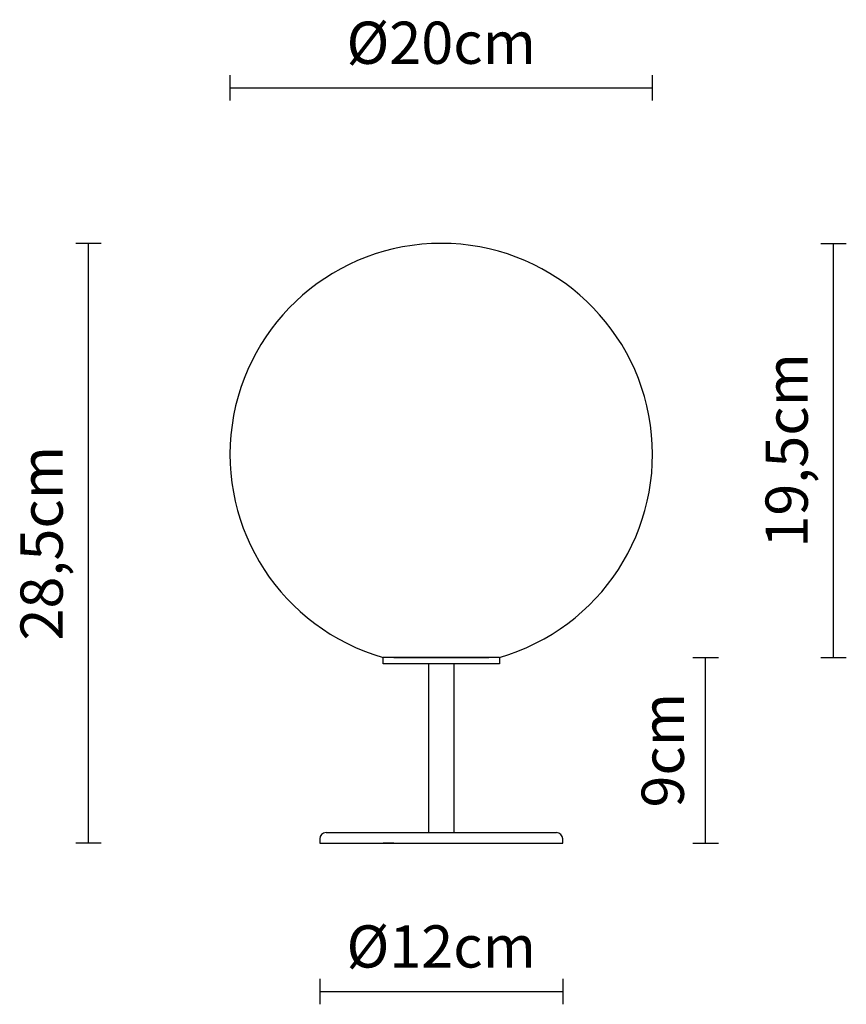
# Model space of a CAD drawing. Units: millimetres. Extents: x 144336.5 to 144375.7, y -51372.9 to -51326.3.
import ezdxf

# ---------------------------------------------------------------- set-up
doc = ezdxf.new("R2010")
doc.units = ezdxf.units.MM
doc.layers.add('visibile', color=7, linetype='Continuous', lineweight=30)
doc.styles.add('NewsgothBT', font='NEWSGOTN.TTF')

msp = doc.modelspace()

# ---------------------------------------------------------------- linework, layer by layer
for p, q in [((144359.23, -51356.488), (144353.723, -51356.488)), ((144353.476, -51365.288), (144359.476, -51365.288)), ((144354.226, -51365.288), (144353.723, -51365.288)), ((144354.226, -51365.288), (144358.726, -51365.288)), ((144358.726, -51365.288), (144359.23, -51365.288))]:
    msp.add_line(p, q)
msp.add_arc((144356.476, -51346.875), 10, 285.9818, 254.0182)
at = {"layer": 'visibile'}
for p, q in [((144346.476, -51330.111), (144346.476, -51328.911)), ((144366.476, -51330.111), (144366.476, -51328.911)), ((144346.476, -51329.511), (144366.476, -51329.511)), ((144340.38, -51336.875), (144339.18, -51336.875)), ((144339.78, -51365.288), (144339.78, -51336.875)), ((144374.45, -51336.875), (144375.65, -51336.875)), ((144375.05, -51356.488), (144375.05, -51336.875)), ((144353.726, -51356.788), (144353.726, -51356.488)), ((144359.226, -51356.788), (144353.726, -51356.788)), ((144354.226, -51356.488), (144358.726, -51356.488)), ((144355.876, -51356.788), (144355.876, -51364.788)), ((144357.076, -51356.788), (144357.076, -51364.788)), ((144359.226, -51356.488), (144359.226, -51356.788)), ((144368.393, -51356.488), (144369.593, -51356.488)), ((144368.993, -51365.288), (144368.993, -51356.488)), ((144374.45, -51356.488), (144375.65, -51356.488)), ((144350.726, -51365.088), (144350.726, -51365.288)), ((144351.026, -51364.788), (144361.926, -51364.788)), ((144355.676, -51364.788), (144357.276, -51364.788)), ((144362.226, -51365.288), (144362.226, -51365.088)), ((144340.38, -51365.288), (144339.18, -51365.288)), ((144350.726, -51365.288), (144362.226, -51365.288)), ((144368.393, -51365.288), (144369.593, -51365.288)), ((144350.726, -51371.727), (144350.726, -51372.927)), ((144362.226, -51371.727), (144362.226, -51372.927)), ((144350.726, -51372.327), (144362.226, -51372.327))]:
    msp.add_line(p, q, dxfattribs=at)
for centre, start, end in [((144351.026, -51365.088), 90, 180), ((144361.926, -51365.088), 0, 90)]:
    msp.add_arc(centre, 0.3, start, end, dxfattribs=at)

# ---------------------------------------------------------------- texts
at = {"layer": 'visibile', "char_height": 2, "attachment_point": 5, "style": 'NewsgothBT'}
for s, insert in [('\\A1;Ø20cm', (144356.476, -51327.37)), ('\\A1;Ø12cm', (144356.476, -51370.186))]:
    msp.add_mtext(s, dxfattribs=dict(at, insert=insert))
at = {"layer": 'visibile', "char_height": 2, "attachment_point": 5, "rotation": 90, "style": 'NewsgothBT'}
for s, insert in [('\\A1;19,5cm', (144372.827, -51346.681)), ('\\A1;28,5cm', (144337.556, -51351.081)), ('\\A1;9cm', (144366.963, -51360.888))]:
    msp.add_mtext(s, dxfattribs=dict(at, insert=insert))

doc.saveas('drawing.dxf')
